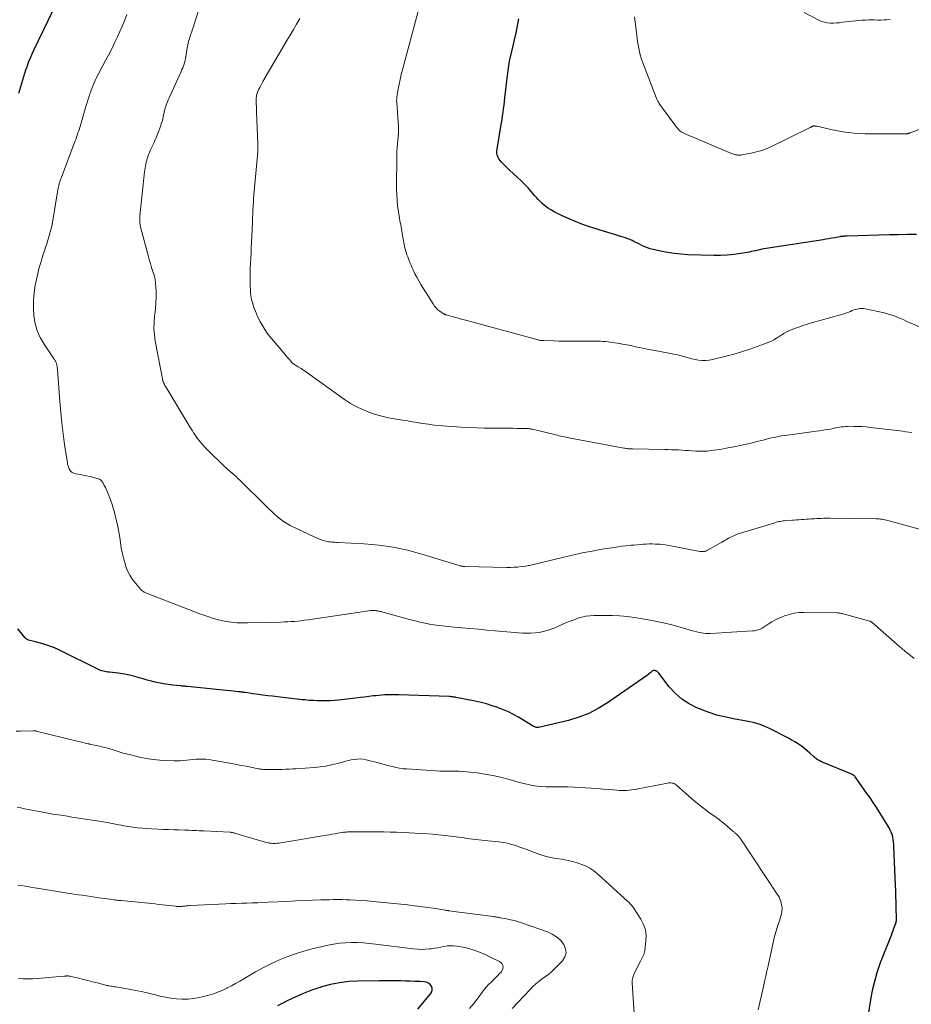
# Model space of a CAD drawing. Units: feet. Extents: x 1934999 to 1940007, y 530000 to 535002.
# Drawn here: x 1935352 to 1935551, y 531243 to 531462 of the extents above; entities that cross this region are included whole.
import ezdxf

# ---------------------------------------------------------------- set-up
doc = ezdxf.new("R2010")
doc.units = ezdxf.units.FT
doc.header["$LTSCALE"] = 100
doc.header["$MEASUREMENT"] = 0
doc.layers.add('CONTOUR INDEX', color=32, linetype='Continuous', lineweight=25)
doc.layers.add('CONTOUR INTERMEDIATE', color=40, linetype='Continuous', lineweight=15)

msp = doc.modelspace()

# ---------------------------------------------------------------- linework, layer by layer
at = {"layer": 'CONTOUR INDEX', "flags": 128}
for points, elevation in [([(1935352, 531445.82), (1935352.23, 531446.56), (1935352.45, 531447.3), (1935352.67, 531448.03), (1935352.89, 531448.77), (1935353.11, 531449.51), (1935353.33, 531450.25), (1935353.57, 531450.98), (1935353.81, 531451.72), (1935353.91, 531452), (1935354.22, 531452.86), (1935354.55, 531453.72), (1935354.92, 531454.57), (1935355.3, 531455.4), (1935359.55, 531464.16)], 1040), ([(1935551.82, 531414.39), (1935549.81, 531414.36), (1935547.79, 531414.32), (1935545.78, 531414.27), (1935536.36, 531414), (1935536.15, 531413.99), (1935535.94, 531413.98), (1935535.73, 531413.97), (1935535.51, 531413.95), (1935535.2, 531413.92), (1935535.15, 531413.92), (1935535.09, 531413.91), (1935535.04, 531413.91), (1935534.98, 531413.9), (1935534.93, 531413.89), (1935534.87, 531413.88), (1935534.82, 531413.87), (1935534.76, 531413.86), (1935533.58, 531413.64), (1935532.93, 531413.52), (1935532.29, 531413.4), (1935531.64, 531413.29), (1935530.99, 531413.19), (1935518.31, 531411.22), (1935517.84, 531411.14), (1935517.38, 531411.06), (1935516.91, 531410.96), (1935516.45, 531410.85), (1935515.99, 531410.74), (1935515.53, 531410.63), (1935515.06, 531410.54), (1935514.59, 531410.45), (1935512.61, 531410.1), (1935511.14, 531409.89), (1935509.67, 531409.74), (1935508.2, 531409.68), (1935506.72, 531409.68), (1935500.87, 531409.87), (1935499.35, 531409.96), (1935497.84, 531410.11), (1935496.34, 531410.34), (1935494.85, 531410.63), (1935493.17, 531411.01), (1935492.53, 531411.18), (1935491.9, 531411.38), (1935491.29, 531411.63), (1935490.69, 531411.9), (1935490.14, 531412.19), (1935489.83, 531412.35), (1935489.51, 531412.51), (1935489.19, 531412.66), (1935488.87, 531412.82), (1935488.52, 531412.99), (1935488.02, 531413.22), (1935487.52, 531413.43), (1935487, 531413.62), (1935486.48, 531413.79), (1935480.2, 531415.7), (1935478.75, 531416.17), (1935477.32, 531416.68), (1935475.9, 531417.24), (1935474.5, 531417.83), (1935472.96, 531418.51), (1935472.34, 531418.8), (1935471.73, 531419.1), (1935471.12, 531419.42), (1935470.52, 531419.75), (1935470.39, 531419.83), (1935469.88, 531420.15), (1935469.38, 531420.49), (1935468.91, 531420.87), (1935468.46, 531421.27), (1935468.02, 531421.7), (1935467.6, 531422.13), (1935467.19, 531422.58), (1935466.8, 531423.04), (1935466.1, 531423.87), (1935465.35, 531424.74), (1935464.57, 531425.57), (1935463.75, 531426.38), (1935462.91, 531427.16), (1935461.19, 531428.67), (1935460.73, 531429.1), (1935460.28, 531429.54), (1935459.85, 531430), (1935459.44, 531430.47), (1935459.04, 531430.94), (1935458.85, 531431.2), (1935458.69, 531431.47), (1935458.57, 531431.76), (1935458.47, 531432.06), (1935458.41, 531432.38), (1935458.38, 531432.69), (1935458.39, 531433.01), (1935458.43, 531433.33), (1935459.31, 531438.41), (1935459.45, 531439.2), (1935459.57, 531439.99), (1935459.68, 531440.78), (1935459.79, 531441.58), (1935459.89, 531442.37), (1935459.99, 531443.17), (1935460.08, 531443.96), (1935460.18, 531444.76), (1935460.75, 531449.77), (1935460.97, 531451.37), (1935461.23, 531452.95), (1935461.55, 531454.53), (1935461.91, 531456.09), (1935462.29, 531457.66), (1935462.65, 531459.23), (1935462.98, 531460.81), (1935463.28, 531462.39)], 1060), ([(1935540.35, 531236.13), (1935541.74, 531244.45), (1935541.94, 531245.59), (1935542.17, 531246.73), (1935542.44, 531247.86), (1935542.72, 531248.99), (1935543.04, 531250.11), (1935543.39, 531251.21), (1935543.78, 531252.31), (1935544.19, 531253.39), (1935546.21, 531258.4), (1935546.41, 531258.91), (1935546.6, 531259.42), (1935546.78, 531259.94), (1935546.96, 531260.46), (1935547.24, 531261.31), (1935547.27, 531261.41), (1935547.29, 531261.51), (1935547.31, 531261.61), (1935547.32, 531261.71), (1935547.33, 531261.81), (1935547.34, 531261.91), (1935547.34, 531262.02), (1935547.34, 531262.12), (1935547.28, 531264.45), (1935547.24, 531265.71), (1935547.2, 531266.98), (1935547.16, 531268.24), (1935547.11, 531269.51), (1935546.77, 531278.06), (1935546.74, 531278.61), (1935546.68, 531279.16), (1935546.6, 531279.7), (1935546.5, 531280.25), (1935546.37, 531280.77), (1935546.19, 531281.29), (1935545.96, 531281.78), (1935545.7, 531282.26), (1935543.38, 531286.02), (1935542.93, 531286.74), (1935542.47, 531287.45), (1935542, 531288.15), (1935541.52, 531288.85), (1935541.04, 531289.54), (1935540.55, 531290.23), (1935540.07, 531290.92), (1935539.58, 531291.62), (1935538.13, 531293.67), (1935538.07, 531293.75), (1935538.01, 531293.82), (1935537.94, 531293.89), (1935537.87, 531293.95), (1935537.79, 531294), (1935537.71, 531294.05), (1935537.62, 531294.1), (1935537.53, 531294.14), (1935530.66, 531296.99), (1935530.42, 531297.1), (1935530.18, 531297.22), (1935529.95, 531297.35), (1935529.72, 531297.5), (1935529.5, 531297.65), (1935529.29, 531297.81), (1935529.09, 531297.99), (1935528.88, 531298.16), (1935528.08, 531298.91), (1935527.47, 531299.45), (1935526.85, 531299.97), (1935526.19, 531300.45), (1935525.52, 531300.91), (1935525.42, 531300.98), (1935524.68, 531301.44), (1935523.93, 531301.89), (1935523.17, 531302.31), (1935522.4, 531302.72), (1935519.81, 531304.03), (1935519.11, 531304.37), (1935518.41, 531304.69), (1935517.69, 531304.99), (1935516.96, 531305.27), (1935516.23, 531305.51), (1935515.49, 531305.73), (1935514.73, 531305.91), (1935513.97, 531306.06), (1935511.41, 531306.48), (1935509.38, 531306.89), (1935507.38, 531307.39), (1935505.41, 531308.03), (1935503.48, 531308.76), (1935502.91, 531309), (1935501.16, 531309.9), (1935499.53, 531310.96), (1935498.09, 531312.25), (1935496.77, 531313.7), (1935494.45, 531316.69), (1935494.38, 531316.77), (1935494.31, 531316.85), (1935494.23, 531316.93), (1935494.15, 531317.01), (1935494.07, 531317.08), (1935493.98, 531317.14), (1935493.89, 531317.19), (1935493.79, 531317.23), (1935493.72, 531317.25), (1935493.62, 531317.28), (1935493.53, 531317.29), (1935493.42, 531317.3), (1935493.32, 531317.29), (1935493.22, 531317.27), (1935493.13, 531317.24), (1935493.04, 531317.2), (1935492.96, 531317.14), (1935492.65, 531316.87), (1935492.41, 531316.68), (1935492.17, 531316.48), (1935491.93, 531316.3), (1935491.68, 531316.12), (1935483, 531310.09), (1935480.96, 531308.83), (1935478.84, 531307.74), (1935476.61, 531306.89), (1935474.31, 531306.21), (1935467.67, 531304.63), (1935467.49, 531304.61), (1935467.32, 531304.6), (1935467.15, 531304.63), (1935466.98, 531304.67), (1935466.81, 531304.74), (1935466.65, 531304.81), (1935466.49, 531304.9), (1935466.33, 531304.99), (1935463.18, 531306.89), (1935462.09, 531307.5), (1935460.98, 531308.07), (1935459.84, 531308.57), (1935458.67, 531309.03), (1935458.59, 531309.06), (1935457.35, 531309.47), (1935456.11, 531309.85), (1935454.86, 531310.16), (1935453.59, 531310.45), (1935449.35, 531311.3), (1935449.16, 531311.34), (1935448.96, 531311.37), (1935448.77, 531311.4), (1935448.58, 531311.43), (1935448.39, 531311.45), (1935448.19, 531311.47), (1935448, 531311.48), (1935447.81, 531311.49), (1935436.54, 531311.89), (1935436.35, 531311.9), (1935436.17, 531311.91), (1935435.98, 531311.91), (1935435.8, 531311.92), (1935435.61, 531311.92), (1935435.43, 531311.93), (1935435.24, 531311.92), (1935435.05, 531311.92), (1935434.1, 531311.9), (1935433.44, 531311.87), (1935432.78, 531311.83), (1935432.13, 531311.77), (1935431.47, 531311.7), (1935430.85, 531311.63), (1935429.88, 531311.51), (1935428.91, 531311.39), (1935427.95, 531311.28), (1935426.98, 531311.17), (1935423.15, 531310.72), (1935422.22, 531310.63), (1935421.29, 531310.56), (1935420.36, 531310.53), (1935419.42, 531310.52), (1935418.49, 531310.55), (1935417.55, 531310.59), (1935416.62, 531310.66), (1935415.69, 531310.74), (1935415.09, 531310.81), (1935413.86, 531310.94), (1935412.62, 531311.08), (1935411.39, 531311.22), (1935410.17, 531311.36), (1935408.48, 531311.57), (1935407.4, 531311.7), (1935406.33, 531311.84), (1935405.25, 531311.99), (1935404.17, 531312.13), (1935402.41, 531312.38), (1935402.22, 531312.41), (1935402.03, 531312.44), (1935401.84, 531312.46), (1935401.64, 531312.49), (1935401.45, 531312.51), (1935401.26, 531312.54), (1935401.07, 531312.56), (1935400.88, 531312.58), (1935399.76, 531312.7), (1935399.01, 531312.79), (1935398.25, 531312.87), (1935397.5, 531312.95), (1935396.75, 531313.02), (1935389.5, 531313.75), (1935389.33, 531313.77), (1935389.15, 531313.78), (1935388.97, 531313.79), (1935388.79, 531313.81), (1935388.62, 531313.82), (1935388.44, 531313.83), (1935388.26, 531313.85), (1935388.08, 531313.86), (1935386.29, 531314.03), (1935385.22, 531314.16), (1935384.16, 531314.32), (1935383.1, 531314.54), (1935382.05, 531314.79), (1935381.51, 531314.93), (1935380.59, 531315.18), (1935379.67, 531315.43), (1935378.75, 531315.68), (1935377.83, 531315.94), (1935376.91, 531316.18), (1935375.98, 531316.38), (1935375.04, 531316.55), (1935374.1, 531316.68), (1935372.14, 531316.9), (1935371.81, 531316.95), (1935371.47, 531317), (1935371.14, 531317.06), (1935370.81, 531317.13), (1935370.49, 531317.22), (1935370.17, 531317.32), (1935369.86, 531317.45), (1935369.55, 531317.59), (1935361.65, 531321.56), (1935360.6, 531322.05), (1935359.52, 531322.5), (1935358.43, 531322.88), (1935357.31, 531323.22), (1935355.69, 531323.66), (1935355.37, 531323.74), (1935355.06, 531323.82), (1935354.74, 531323.89), (1935354.43, 531323.96), (1935354.13, 531324.06), (1935353.85, 531324.19), (1935353.61, 531324.37), (1935353.39, 531324.6), (1935351.77, 531326.55)], 1040), ([(1935440.77, 531241.92), (1935443.65, 531245.33), (1935443.88, 531245.74), (1935444, 531246.16), (1935443.97, 531246.6), (1935443.83, 531247.05), (1935443.53, 531247.43), (1935443.18, 531247.73), (1935442.76, 531247.91), (1935442.29, 531248.01), (1935441.22, 531248.05), (1935440.16, 531248.1), (1935439.1, 531248.14), (1935438.05, 531248.17), (1935436.99, 531248.2), (1935436.82, 531248.2), (1935435.67, 531248.23), (1935434.53, 531248.24), (1935433.39, 531248.24), (1935432.24, 531248.23), (1935427.47, 531248.17), (1935425.41, 531248.05), (1935423.38, 531247.81), (1935421.37, 531247.4), (1935419.38, 531246.87), (1935419.25, 531246.83), (1935417.36, 531246.19), (1935415.5, 531245.48), (1935413.67, 531244.68), (1935411.87, 531243.81), (1935410.89, 531243.3), (1935409.59, 531242.69)], 1020)]:
    msp.add_lwpolyline(points, dxfattribs=dict(at, elevation=elevation))
at = {"layer": 'CONTOUR INTERMEDIATE', "flags": 128}
for points, elevation in [([(1935553.01, 531348.59), (1935545.42, 531350.69), (1935545.1, 531350.77), (1935544.77, 531350.85), (1935544.45, 531350.92), (1935544.12, 531350.98), (1935543.78, 531351.02), (1935543.45, 531351.06), (1935543.12, 531351.08), (1935542.78, 531351.09), (1935532.57, 531351.19), (1935532.08, 531351.19), (1935531.58, 531351.19), (1935531.09, 531351.18), (1935530.6, 531351.16), (1935530.11, 531351.15), (1935529.61, 531351.12), (1935529.12, 531351.1), (1935528.63, 531351.07), (1935528.3, 531351.05), (1935527.77, 531351.01), (1935527.24, 531350.98), (1935526.71, 531350.94), (1935526.18, 531350.91), (1935525.64, 531350.87), (1935525.11, 531350.83), (1935524.58, 531350.79), (1935524.05, 531350.76), (1935522.73, 531350.66), (1935522.42, 531350.63), (1935522.1, 531350.6), (1935521.78, 531350.55), (1935521.47, 531350.5), (1935521.15, 531350.44), (1935520.84, 531350.37), (1935520.53, 531350.29), (1935520.23, 531350.21), (1935512.59, 531347.88), (1935512.25, 531347.77), (1935511.91, 531347.65), (1935511.58, 531347.53), (1935511.25, 531347.39), (1935510.92, 531347.24), (1935510.59, 531347.09), (1935510.27, 531346.92), (1935509.96, 531346.75), (1935509.88, 531346.7), (1935509.53, 531346.5), (1935509.18, 531346.3), (1935508.83, 531346.1), (1935508.48, 531345.9), (1935505.27, 531344.07), (1935505.08, 531343.97), (1935504.88, 531343.89), (1935504.67, 531343.83), (1935504.46, 531343.79), (1935504.24, 531343.77), (1935504.03, 531343.76), (1935503.81, 531343.78), (1935503.6, 531343.81), (1935497.08, 531345.09), (1935496.29, 531345.23), (1935495.5, 531345.34), (1935494.71, 531345.41), (1935493.91, 531345.45), (1935493.64, 531345.46), (1935492.97, 531345.47), (1935492.31, 531345.47), (1935491.64, 531345.44), (1935490.97, 531345.4), (1935490.31, 531345.35), (1935489.64, 531345.3), (1935488.97, 531345.24), (1935488.31, 531345.19), (1935487.92, 531345.15), (1935487.07, 531345.07), (1935486.21, 531344.97), (1935485.36, 531344.85), (1935484.5, 531344.72), (1935481.78, 531344.28), (1935479.58, 531343.89), (1935477.38, 531343.47), (1935475.19, 531343), (1935473.01, 531342.49), (1935465.95, 531340.78), (1935465.66, 531340.71), (1935465.36, 531340.65), (1935465.06, 531340.6), (1935464.76, 531340.55), (1935463.79, 531340.43), (1935463.01, 531340.34), (1935462.22, 531340.28), (1935461.43, 531340.26), (1935460.64, 531340.26), (1935451.28, 531340.45), (1935451.14, 531340.46), (1935451.01, 531340.47), (1935450.88, 531340.48), (1935450.74, 531340.5), (1935450.61, 531340.53), (1935450.48, 531340.56), (1935450.35, 531340.59), (1935450.22, 531340.63), (1935441.66, 531343.23), (1935438.51, 531344.06), (1935435.34, 531344.74), (1935432.12, 531345.19), (1935428.87, 531345.48), (1935423.04, 531345.8), (1935422.69, 531345.82), (1935422.34, 531345.84), (1935421.99, 531345.86), (1935421.64, 531345.88), (1935421.29, 531345.91), (1935420.95, 531345.96), (1935420.61, 531346.03), (1935420.27, 531346.11), (1935419.84, 531346.23), (1935419.29, 531346.4), (1935418.76, 531346.58), (1935418.23, 531346.8), (1935417.71, 531347.03), (1935412.37, 531349.61), (1935411.62, 531350.02), (1935410.89, 531350.46), (1935410.2, 531350.97), (1935409.54, 531351.51), (1935408.9, 531352.09), (1935408.27, 531352.67), (1935407.64, 531353.27), (1935407.03, 531353.87), (1935401.17, 531359.67), (1935400.75, 531360.08), (1935400.33, 531360.48), (1935399.89, 531360.86), (1935399.45, 531361.24), (1935399, 531361.62), (1935398.56, 531362), (1935398.14, 531362.39), (1935397.71, 531362.79), (1935394.06, 531366.33), (1935393.65, 531366.74), (1935393.25, 531367.17), (1935392.87, 531367.6), (1935392.49, 531368.05), (1935392.4, 531368.15), (1935392.09, 531368.56), (1935391.78, 531368.97), (1935391.48, 531369.38), (1935391.19, 531369.81), (1935390.9, 531370.23), (1935390.62, 531370.66), (1935390.35, 531371.1), (1935390.08, 531371.54), (1935384.7, 531380.44), (1935384.64, 531380.54), (1935384.58, 531380.64), (1935384.52, 531380.75), (1935384.47, 531380.85), (1935384.41, 531380.95), (1935384.36, 531381.06), (1935384.31, 531381.16), (1935384.26, 531381.27), (1935384.18, 531381.45), (1935384.16, 531381.5), (1935384.14, 531381.55), (1935384.12, 531381.59), (1935384.1, 531381.64), (1935384.08, 531381.69), (1935384.07, 531381.74), (1935384.06, 531381.79), (1935384.04, 531381.84), (1935382.37, 531390.61), (1935382.17, 531392.03), (1935382.06, 531393.45), (1935382.1, 531394.87), (1935382.22, 531396.29), (1935382.25, 531396.52), (1935382.39, 531397.84), (1935382.49, 531399.15), (1935382.53, 531400.47), (1935382.52, 531401.8), (1935382.49, 531402.62), (1935382.42, 531403.53), (1935382.3, 531404.42), (1935382.09, 531405.3), (1935381.84, 531406.16), (1935381.55, 531407.03), (1935381.27, 531407.9), (1935381.01, 531408.77), (1935380.77, 531409.65), (1935379.09, 531416.06), (1935379.02, 531416.37), (1935378.96, 531416.67), (1935378.93, 531416.98), (1935378.9, 531417.29), (1935378.9, 531417.61), (1935378.9, 531417.92), (1935378.92, 531418.23), (1935378.94, 531418.55), (1935379.99, 531428.29), (1935380.04, 531428.72), (1935380.1, 531429.15), (1935380.18, 531429.58), (1935380.26, 531430), (1935380.35, 531430.43), (1935380.46, 531430.85), (1935380.58, 531431.27), (1935380.71, 531431.68), (1935380.88, 531432.16), (1935381.05, 531432.62), (1935381.23, 531433.07), (1935381.43, 531433.51), (1935381.65, 531433.95), (1935381.87, 531434.39), (1935382.08, 531434.83), (1935382.27, 531435.27), (1935382.45, 531435.72), (1935383.5, 531438.42), (1935383.69, 531438.96), (1935383.86, 531439.51), (1935384.01, 531440.06), (1935384.14, 531440.62), (1935384.27, 531441.26), (1935384.32, 531441.5), (1935384.37, 531441.74), (1935384.43, 531441.98), (1935384.49, 531442.22), (1935384.55, 531442.46), (1935384.62, 531442.7), (1935384.7, 531442.93), (1935384.78, 531443.17), (1935384.87, 531443.41), (1935385.01, 531443.76), (1935385.15, 531444.11), (1935385.3, 531444.46), (1935385.45, 531444.81), (1935388.12, 531450.68), (1935388.3, 531451.07), (1935388.46, 531451.47), (1935388.62, 531451.87), (1935388.77, 531452.27), (1935388.9, 531452.68), (1935389.01, 531453.09), (1935389.1, 531453.51), (1935389.17, 531453.93), (1935389.3, 531454.95), (1935389.38, 531455.48), (1935389.48, 531456.01), (1935389.58, 531456.53), (1935389.71, 531457.06), (1935389.79, 531457.38), (1935389.88, 531457.74), (1935389.99, 531458.09), (1935390.11, 531458.44), (1935390.23, 531458.79), (1935390.36, 531459.13), (1935390.49, 531459.48), (1935390.6, 531459.83), (1935390.72, 531460.18), (1935393.05, 531467.58)], 1048), ([(1935553.68, 531393.27), (1935550.35, 531394.72), (1935549.65, 531395.03), (1935548.94, 531395.33), (1935548.23, 531395.64), (1935547.52, 531395.95), (1935546.81, 531396.23), (1935546.08, 531396.49), (1935545.35, 531396.7), (1935544.6, 531396.89), (1935540.38, 531397.82), (1935540.02, 531397.88), (1935539.65, 531397.91), (1935539.29, 531397.89), (1935538.92, 531397.85), (1935538.56, 531397.77), (1935538.2, 531397.68), (1935537.84, 531397.56), (1935537.5, 531397.43), (1935537.09, 531397.25), (1935536.54, 531397.03), (1935535.99, 531396.83), (1935535.42, 531396.64), (1935534.86, 531396.47), (1935528.45, 531394.68), (1935527.48, 531394.4), (1935526.52, 531394.1), (1935525.58, 531393.76), (1935524.63, 531393.41), (1935523.38, 531392.92), (1935523.08, 531392.79), (1935522.78, 531392.64), (1935522.49, 531392.47), (1935522.21, 531392.29), (1935521.94, 531392.1), (1935521.66, 531391.92), (1935521.38, 531391.74), (1935521.1, 531391.56), (1935520.6, 531391.25), (1935520.05, 531390.94), (1935519.5, 531390.65), (1935518.93, 531390.39), (1935518.35, 531390.16), (1935516.3, 531389.4), (1935514.68, 531388.82), (1935513.05, 531388.29), (1935511.4, 531387.81), (1935509.74, 531387.36), (1935506.37, 531386.52), (1935505.61, 531386.37), (1935504.84, 531386.3), (1935504.07, 531386.31), (1935503.3, 531386.39), (1935502.53, 531386.54), (1935501.77, 531386.7), (1935501.01, 531386.89), (1935500.25, 531387.1), (1935500.19, 531387.12), (1935499.4, 531387.34), (1935498.61, 531387.55), (1935497.81, 531387.73), (1935497.01, 531387.89), (1935494.34, 531388.38), (1935493.08, 531388.62), (1935491.81, 531388.87), (1935490.54, 531389.12), (1935489.28, 531389.38), (1935488.82, 531389.48), (1935487.79, 531389.69), (1935486.75, 531389.88), (1935485.71, 531390.06), (1935484.67, 531390.23), (1935483.71, 531390.37), (1935483.14, 531390.45), (1935482.58, 531390.51), (1935482.01, 531390.55), (1935481.44, 531390.58), (1935480.87, 531390.59), (1935480.3, 531390.6), (1935479.73, 531390.61), (1935479.15, 531390.61), (1935476, 531390.6), (1935474.74, 531390.61), (1935473.48, 531390.62), (1935472.23, 531390.64), (1935470.97, 531390.67), (1935468.85, 531390.73), (1935468.65, 531390.74), (1935468.46, 531390.75), (1935468.27, 531390.77), (1935468.07, 531390.79), (1935467.88, 531390.82), (1935467.69, 531390.86), (1935467.5, 531390.9), (1935467.32, 531390.95), (1935451.52, 531395.27), (1935450.76, 531395.47), (1935449.99, 531395.68), (1935449.23, 531395.89), (1935448.47, 531396.1), (1935447.09, 531396.47), (1935447.02, 531396.49), (1935446.94, 531396.52), (1935446.86, 531396.54), (1935446.79, 531396.57), (1935446.72, 531396.6), (1935446.65, 531396.63), (1935446.58, 531396.67), (1935446.51, 531396.71), (1935445.71, 531397.27), (1935445.27, 531397.62), (1935444.87, 531398), (1935444.51, 531398.43), (1935444.19, 531398.89), (1935441.49, 531403.25), (1935441.02, 531404.04), (1935440.58, 531404.83), (1935440.16, 531405.64), (1935439.77, 531406.46), (1935439.56, 531406.92), (1935439.29, 531407.52), (1935439.04, 531408.13), (1935438.79, 531408.74), (1935438.56, 531409.36), (1935438.38, 531409.86), (1935438.25, 531410.23), (1935438.13, 531410.6), (1935438.02, 531410.98), (1935437.91, 531411.37), (1935437.82, 531411.75), (1935437.74, 531412.14), (1935437.67, 531412.53), (1935437.6, 531412.92), (1935437.42, 531414.15), (1935437.34, 531414.63), (1935437.26, 531415.1), (1935437.18, 531415.58), (1935437.08, 531416.05), (1935436.99, 531416.53), (1935436.9, 531417), (1935436.81, 531417.48), (1935436.73, 531417.95), (1935436.48, 531419.49), (1935436.31, 531420.74), (1935436.18, 531421.99), (1935436.11, 531423.24), (1935436.08, 531424.5), (1935436.12, 531431.95), (1935436.14, 531432.83), (1935436.18, 531433.7), (1935436.24, 531434.58), (1935436.32, 531435.45), (1935436.47, 531436.82), (1935436.49, 531437.01), (1935436.5, 531437.19), (1935436.5, 531437.38), (1935436.5, 531437.57), (1935436.5, 531437.75), (1935436.49, 531437.94), (1935436.48, 531438.12), (1935436.47, 531438.31), (1935436.09, 531443.73), (1935436.08, 531444.15), (1935436.09, 531444.56), (1935436.13, 531444.97), (1935436.19, 531445.38), (1935436.43, 531446.73), (1935436.64, 531447.8), (1935436.86, 531448.88), (1935437.11, 531449.95), (1935437.38, 531451.01), (1935440.86, 531464.11)], 1056), ([(1935545.9, 531462.19), (1935545.21, 531462.14), (1935544.53, 531462.11), (1935543.85, 531462.09), (1935543.17, 531462.1), (1935542.48, 531462.11), (1935541.8, 531462.12), (1935541.12, 531462.11), (1935540.43, 531462.1), (1935540.35, 531462.1), (1935539.62, 531462.08), (1935538.9, 531462.03), (1935538.18, 531461.96), (1935537.46, 531461.88), (1935535.32, 531461.59), (1935534.65, 531461.51), (1935533.97, 531461.46), (1935533.3, 531461.43), (1935532.62, 531461.42), (1935531.95, 531461.48), (1935531.3, 531461.59), (1935530.67, 531461.8), (1935530.06, 531462.07), (1935526.78, 531463.79)], 1068), ([(1935551.28, 531319.94), (1935549.72, 531321.21), (1935549.51, 531321.38), (1935549.3, 531321.56), (1935549.09, 531321.73), (1935548.88, 531321.9), (1935548.67, 531322.07), (1935548.46, 531322.25), (1935548.25, 531322.43), (1935548.05, 531322.61), (1935541.93, 531327.99), (1935541.87, 531328.04), (1935541.81, 531328.09), (1935541.74, 531328.13), (1935541.67, 531328.17), (1935541.6, 531328.21), (1935541.53, 531328.24), (1935541.46, 531328.27), (1935541.38, 531328.29), (1935535.46, 531329.91), (1935535.31, 531329.95), (1935535.15, 531329.99), (1935535, 531330.02), (1935534.84, 531330.06), (1935534.69, 531330.08), (1935534.53, 531330.1), (1935534.37, 531330.12), (1935534.22, 531330.12), (1935526.8, 531330.22), (1935525.69, 531330.18), (1935524.59, 531330.05), (1935523.51, 531329.8), (1935522.45, 531329.47), (1935522.13, 531329.35), (1935521.25, 531328.98), (1935520.39, 531328.58), (1935519.56, 531328.11), (1935518.76, 531327.61), (1935517.7, 531326.89), (1935517.43, 531326.73), (1935517.15, 531326.58), (1935516.86, 531326.45), (1935516.57, 531326.34), (1935516.26, 531326.26), (1935515.95, 531326.19), (1935515.64, 531326.14), (1935515.32, 531326.11), (1935505.97, 531325.54), (1935505.45, 531325.53), (1935504.94, 531325.54), (1935504.42, 531325.6), (1935503.91, 531325.68), (1935503.4, 531325.79), (1935502.9, 531325.9), (1935502.4, 531326.03), (1935501.9, 531326.17), (1935499.2, 531326.96), (1935497.34, 531327.46), (1935495.47, 531327.92), (1935493.59, 531328.31), (1935491.7, 531328.65), (1935489.02, 531329.08), (1935487.39, 531329.3), (1935485.75, 531329.46), (1935484.11, 531329.54), (1935482.46, 531329.56), (1935479.96, 531329.54), (1935479.06, 531329.49), (1935478.17, 531329.38), (1935477.29, 531329.18), (1935476.43, 531328.93), (1935475.58, 531328.62), (1935474.73, 531328.3), (1935473.89, 531327.96), (1935473.06, 531327.6), (1935471.29, 531326.81), (1935469.55, 531326.19), (1935467.78, 531325.75), (1935465.97, 531325.59), (1935464.12, 531325.61), (1935457.99, 531326.14), (1935456.14, 531326.31), (1935454.28, 531326.48), (1935452.43, 531326.65), (1935450.58, 531326.83), (1935448.14, 531327.06), (1935447.5, 531327.12), (1935446.87, 531327.18), (1935446.24, 531327.24), (1935445.6, 531327.3), (1935444.97, 531327.36), (1935444.34, 531327.44), (1935443.71, 531327.55), (1935443.09, 531327.67), (1935442.8, 531327.73), (1935442.04, 531327.89), (1935441.27, 531328.07), (1935440.52, 531328.26), (1935439.76, 531328.45), (1935432.47, 531330.41), (1935432.28, 531330.46), (1935432.1, 531330.51), (1935431.91, 531330.55), (1935431.72, 531330.59), (1935431.54, 531330.62), (1935431.35, 531330.64), (1935431.16, 531330.66), (1935430.97, 531330.67), (1935430.86, 531330.67), (1935430.61, 531330.66), (1935430.36, 531330.65), (1935430.12, 531330.63), (1935429.87, 531330.6), (1935416.36, 531328.59), (1935415.61, 531328.49), (1935414.86, 531328.39), (1935414.1, 531328.31), (1935413.35, 531328.24), (1935412.59, 531328.19), (1935411.83, 531328.14), (1935411.07, 531328.11), (1935410.31, 531328.08), (1935402.88, 531327.9), (1935402.28, 531327.89), (1935401.68, 531327.9), (1935401.08, 531327.91), (1935400.48, 531327.94), (1935399.89, 531327.99), (1935399.29, 531328.05), (1935398.7, 531328.13), (1935398.11, 531328.23), (1935397.8, 531328.29), (1935397.06, 531328.45), (1935396.33, 531328.62), (1935395.6, 531328.82), (1935394.88, 531329.03), (1935394.51, 531329.15), (1935393.6, 531329.44), (1935392.7, 531329.75), (1935391.81, 531330.08), (1935390.92, 531330.41), (1935380.4, 531334.54), (1935380.23, 531334.61), (1935380.05, 531334.69), (1935379.89, 531334.77), (1935379.72, 531334.86), (1935379.56, 531334.96), (1935379.41, 531335.07), (1935379.27, 531335.19), (1935379.14, 531335.33), (1935377.93, 531336.71), (1935377.26, 531337.58), (1935376.68, 531338.49), (1935376.2, 531339.47), (1935375.81, 531340.49), (1935375.71, 531340.82), (1935375.35, 531342.06), (1935375.04, 531343.3), (1935374.8, 531344.55), (1935374.59, 531345.81), (1935374.44, 531346.9), (1935374.25, 531348.15), (1935374.03, 531349.38), (1935373.76, 531350.61), (1935373.45, 531351.83), (1935373.25, 531352.58), (1935373.01, 531353.42), (1935372.75, 531354.25), (1935372.47, 531355.08), (1935372.16, 531355.9), (1935371.92, 531356.5), (1935371.71, 531357.01), (1935371.49, 531357.51), (1935371.26, 531358.01), (1935371.01, 531358.5), (1935370.67, 531359.16), (1935370.57, 531359.31), (1935370.47, 531359.45), (1935370.35, 531359.58), (1935370.21, 531359.69), (1935370.07, 531359.79), (1935369.91, 531359.88), (1935369.75, 531359.95), (1935369.58, 531360), (1935368.43, 531360.31), (1935367.73, 531360.48), (1935367.03, 531360.65), (1935366.33, 531360.8), (1935365.62, 531360.94), (1935364.61, 531361.12), (1935364.41, 531361.17), (1935364.22, 531361.23), (1935364.03, 531361.3), (1935363.85, 531361.39), (1935363.68, 531361.5), (1935363.53, 531361.63), (1935363.41, 531361.79), (1935363.31, 531361.96), (1935363.19, 531362.22), (1935363.05, 531362.55), (1935362.94, 531362.88), (1935362.85, 531363.21), (1935362.79, 531363.56), (1935362.17, 531367.61), (1935361.84, 531369.99), (1935361.55, 531372.38), (1935361.31, 531374.77), (1935361.11, 531377.16), (1935360.58, 531384.34), (1935360.55, 531384.65), (1935360.5, 531384.95), (1935360.44, 531385.25), (1935360.37, 531385.55), (1935360.28, 531385.86), (1935360.23, 531385.99), (1935360.18, 531386.13), (1935360.11, 531386.26), (1935360.03, 531386.38), (1935359.95, 531386.5), (1935359.87, 531386.62), (1935359.79, 531386.74), (1935359.7, 531386.86), (1935357.6, 531389.94), (1935356.75, 531391.41), (1935356.06, 531392.94), (1935355.61, 531394.56), (1935355.31, 531396.23), (1935355.22, 531397.95), (1935355.23, 531399.66), (1935355.39, 531401.36), (1935355.66, 531403.06), (1935355.92, 531404.37), (1935356.22, 531405.71), (1935356.55, 531407.04), (1935356.93, 531408.36), (1935357.34, 531409.68), (1935357.7, 531410.73), (1935357.96, 531411.51), (1935358.21, 531412.29), (1935358.46, 531413.07), (1935358.7, 531413.86), (1935358.92, 531414.65), (1935359.12, 531415.44), (1935359.3, 531416.24), (1935359.45, 531417.05), (1935360.7, 531424.31), (1935360.76, 531424.64), (1935360.83, 531424.97), (1935360.9, 531425.3), (1935360.98, 531425.63), (1935361.07, 531425.95), (1935361.17, 531426.27), (1935361.27, 531426.59), (1935361.39, 531426.91), (1935364.46, 531435.04), (1935364.64, 531435.52), (1935364.81, 531436), (1935364.98, 531436.48), (1935365.15, 531436.96), (1935365.31, 531437.45), (1935365.47, 531437.93), (1935365.62, 531438.42), (1935365.76, 531438.91), (1935366.91, 531442.84), (1935367.12, 531443.55), (1935367.34, 531444.26), (1935367.57, 531444.96), (1935367.81, 531445.66), (1935367.92, 531445.98), (1935368.11, 531446.51), (1935368.31, 531447.04), (1935368.52, 531447.57), (1935368.74, 531448.09), (1935368.97, 531448.61), (1935369.21, 531449.12), (1935369.46, 531449.63), (1935369.71, 531450.14), (1935370.53, 531451.71), (1935370.8, 531452.23), (1935371.08, 531452.74), (1935371.37, 531453.25), (1935371.67, 531453.76), (1935371.96, 531454.26), (1935372.24, 531454.78), (1935372.5, 531455.3), (1935372.76, 531455.82), (1935373.38, 531457.14), (1935373.93, 531458.33), (1935374.46, 531459.53), (1935374.99, 531460.74), (1935375.49, 531461.95), (1935376.06, 531463.32)], 1044), ([(1935550.74, 531370.27), (1935550.09, 531370.37), (1935549.43, 531370.47), (1935548.77, 531370.57), (1935548.12, 531370.66), (1935547.46, 531370.74), (1935546.8, 531370.82), (1935546.14, 531370.9), (1935541.49, 531371.43), (1935540.57, 531371.52), (1935539.66, 531371.59), (1935538.75, 531371.63), (1935537.83, 531371.65), (1935536.9, 531371.66), (1935536.45, 531371.65), (1935536, 531371.63), (1935535.55, 531371.58), (1935535.11, 531371.52), (1935534.66, 531371.45), (1935534.21, 531371.37), (1935533.77, 531371.29), (1935533.33, 531371.2), (1935532.63, 531371.06), (1935531.83, 531370.92), (1935531.03, 531370.78), (1935530.24, 531370.66), (1935529.44, 531370.55), (1935523.67, 531369.8), (1935523.03, 531369.71), (1935522.39, 531369.62), (1935521.76, 531369.52), (1935521.13, 531369.41), (1935520.5, 531369.28), (1935519.87, 531369.15), (1935519.24, 531369.01), (1935518.62, 531368.85), (1935518.21, 531368.75), (1935517.38, 531368.53), (1935516.55, 531368.32), (1935515.73, 531368.12), (1935514.9, 531367.92), (1935513.87, 531367.67), (1935512.52, 531367.37), (1935511.17, 531367.09), (1935509.81, 531366.84), (1935508.44, 531366.61), (1935506.18, 531366.25), (1935505.75, 531366.19), (1935505.31, 531366.15), (1935504.88, 531366.12), (1935504.44, 531366.1), (1935504, 531366.1), (1935503.56, 531366.1), (1935503.13, 531366.12), (1935502.69, 531366.14), (1935501.81, 531366.2), (1935501.06, 531366.25), (1935500.3, 531366.3), (1935499.54, 531366.35), (1935498.79, 531366.39), (1935498.03, 531366.43), (1935497.27, 531366.46), (1935496.51, 531366.48), (1935495.75, 531366.5), (1935488.59, 531366.62), (1935488.35, 531366.63), (1935488.11, 531366.64), (1935487.87, 531366.66), (1935487.62, 531366.68), (1935487.38, 531366.7), (1935487.15, 531366.73), (1935486.91, 531366.77), (1935486.67, 531366.81), (1935474.44, 531369.12), (1935474.08, 531369.19), (1935473.71, 531369.26), (1935473.35, 531369.33), (1935472.98, 531369.41), (1935472.62, 531369.49), (1935472.25, 531369.57), (1935471.89, 531369.66), (1935471.53, 531369.74), (1935466.32, 531370.99), (1935466.18, 531371.02), (1935466.04, 531371.05), (1935465.9, 531371.07), (1935465.76, 531371.09), (1935465.61, 531371.11), (1935465.47, 531371.13), (1935465.33, 531371.14), (1935465.18, 531371.14), (1935464.1, 531371.18), (1935463.42, 531371.2), (1935462.73, 531371.21), (1935462.05, 531371.22), (1935461.36, 531371.23), (1935457.41, 531371.25), (1935455.67, 531371.28), (1935453.94, 531371.32), (1935452.21, 531371.39), (1935450.47, 531371.49), (1935447.26, 531371.69), (1935446.33, 531371.75), (1935445.41, 531371.84), (1935444.49, 531371.94), (1935443.57, 531372.06), (1935443.2, 531372.11), (1935442.47, 531372.21), (1935441.74, 531372.32), (1935441.01, 531372.44), (1935440.29, 531372.56), (1935439.56, 531372.68), (1935438.83, 531372.8), (1935438.11, 531372.92), (1935437.38, 531373.05), (1935434.28, 531373.58), (1935432.8, 531373.9), (1935431.34, 531374.3), (1935429.91, 531374.81), (1935428.51, 531375.4), (1935427.2, 531376.01), (1935426.49, 531376.37), (1935425.79, 531376.75), (1935425.11, 531377.18), (1935424.45, 531377.63), (1935416.32, 531383.49), (1935415.79, 531383.87), (1935415.25, 531384.23), (1935414.71, 531384.58), (1935414.17, 531384.92), (1935413.17, 531385.53), (1935413.12, 531385.56), (1935413.06, 531385.6), (1935413.01, 531385.64), (1935412.96, 531385.67), (1935412.9, 531385.71), (1935412.85, 531385.76), (1935412.81, 531385.8), (1935412.76, 531385.85), (1935412.42, 531386.25), (1935412.21, 531386.5), (1935412, 531386.75), (1935411.79, 531387), (1935411.57, 531387.25), (1935407.88, 531391.66), (1935407.28, 531392.43), (1935406.71, 531393.23), (1935406.2, 531394.07), (1935405.73, 531394.93), (1935405.41, 531395.58), (1935405.14, 531396.14), (1935404.89, 531396.7), (1935404.66, 531397.27), (1935404.44, 531397.85), (1935404.32, 531398.18), (1935404.18, 531398.6), (1935404.05, 531399.03), (1935403.92, 531399.46), (1935403.81, 531399.89), (1935403.71, 531400.32), (1935403.63, 531400.76), (1935403.58, 531401.2), (1935403.55, 531401.64), (1935403.5, 531403.24), (1935403.47, 531404.41), (1935403.47, 531405.58), (1935403.5, 531406.74), (1935403.55, 531407.91), (1935403.61, 531409.08), (1935403.67, 531410.25), (1935403.73, 531411.42), (1935403.78, 531412.59), (1935403.97, 531416.98), (1935403.99, 531417.32), (1935404, 531417.66), (1935404.01, 531418.01), (1935404.02, 531418.35), (1935404.04, 531418.69), (1935404.05, 531419.04), (1935404.07, 531419.38), (1935404.08, 531419.72), (1935404.14, 531420.7), (1935404.19, 531421.54), (1935404.25, 531422.37), (1935404.31, 531423.2), (1935404.38, 531424.04), (1935405.12, 531431.91), (1935405.14, 531432.25), (1935405.17, 531432.59), (1935405.19, 531432.93), (1935405.21, 531433.27), (1935405.22, 531433.6), (1935405.22, 531433.94), (1935405.22, 531434.28), (1935405.21, 531434.62), (1935404.9, 531441.65), (1935404.88, 531442.24), (1935404.86, 531442.82), (1935404.85, 531443.41), (1935404.85, 531444), (1935404.85, 531444.84), (1935404.86, 531445.01), (1935404.87, 531445.17), (1935404.9, 531445.33), (1935404.94, 531445.5), (1935404.96, 531445.59), (1935405, 531445.7), (1935405.03, 531445.82), (1935405.08, 531445.92), (1935405.12, 531446.03), (1935405.43, 531446.69), (1935405.64, 531447.12), (1935405.86, 531447.55), (1935406.08, 531447.97), (1935406.32, 531448.39), (1935411.67, 531457.52), (1935412.38, 531458.75), (1935413.1, 531459.98), (1935413.8, 531461.21), (1935414.51, 531462.44)], 1052), ([(1935552.41, 531437.76), (1935550.44, 531436.99), (1935550.34, 531436.96), (1935550.25, 531436.92), (1935550.16, 531436.89), (1935550.07, 531436.86), (1935549.97, 531436.83), (1935549.88, 531436.81), (1935549.78, 531436.8), (1935549.68, 531436.79), (1935541.57, 531436.74), (1935540.34, 531436.76), (1935539.12, 531436.81), (1935537.89, 531436.91), (1935536.67, 531437.04), (1935535.46, 531437.22), (1935534.25, 531437.42), (1935533.04, 531437.66), (1935531.84, 531437.92), (1935529.58, 531438.45), (1935529.47, 531438.48), (1935529.35, 531438.49), (1935529.24, 531438.51), (1935529.13, 531438.52), (1935529.07, 531438.52), (1935528.98, 531438.52), (1935528.9, 531438.52), (1935528.82, 531438.5), (1935528.73, 531438.48), (1935528.65, 531438.45), (1935528.57, 531438.42), (1935528.5, 531438.38), (1935528.42, 531438.34), (1935528.33, 531438.29), (1935528.21, 531438.22), (1935528.09, 531438.15), (1935527.97, 531438.09), (1935527.85, 531438.03), (1935519.65, 531433.99), (1935518.53, 531433.5), (1935517.38, 531433.06), (1935516.2, 531432.73), (1935515, 531432.46), (1935512.87, 531432.07), (1935512.72, 531432.04), (1935512.57, 531432.03), (1935512.41, 531432.02), (1935512.26, 531432.02), (1935512.11, 531432.03), (1935511.95, 531432.05), (1935511.8, 531432.07), (1935511.65, 531432.09), (1935511.49, 531432.12), (1935511.26, 531432.17), (1935511.03, 531432.23), (1935510.81, 531432.3), (1935510.59, 531432.39), (1935500.28, 531436.74), (1935499.98, 531436.89), (1935499.68, 531437.05), (1935499.41, 531437.24), (1935499.14, 531437.45), (1935498.89, 531437.68), (1935498.65, 531437.92), (1935498.43, 531438.18), (1935498.22, 531438.44), (1935495, 531442.79), (1935494.82, 531443.04), (1935494.66, 531443.29), (1935494.5, 531443.54), (1935494.34, 531443.8), (1935494.2, 531444.07), (1935494.07, 531444.33), (1935493.94, 531444.61), (1935493.83, 531444.89), (1935491.01, 531452.21), (1935490.76, 531452.92), (1935490.52, 531453.64), (1935490.32, 531454.37), (1935490.14, 531455.11), (1935489.98, 531455.86), (1935489.84, 531456.6), (1935489.72, 531457.35), (1935489.62, 531458.11), (1935489.02, 531462.78)], 1064), ([(1935516.56, 531241.78), (1935517.73, 531246.94), (1935517.99, 531248.1), (1935518.25, 531249.25), (1935518.51, 531250.4), (1935518.76, 531251.56), (1935520.05, 531257.39), (1935520.13, 531257.77), (1935520.22, 531258.15), (1935520.32, 531258.53), (1935520.42, 531258.91), (1935520.53, 531259.28), (1935520.64, 531259.65), (1935520.76, 531260.02), (1935520.88, 531260.4), (1935521.34, 531261.78), (1935521.45, 531262.14), (1935521.55, 531262.49), (1935521.64, 531262.85), (1935521.72, 531263.22), (1935521.81, 531263.68), (1935521.83, 531263.81), (1935521.85, 531263.95), (1935521.86, 531264.08), (1935521.87, 531264.22), (1935521.88, 531264.35), (1935521.87, 531264.49), (1935521.86, 531264.62), (1935521.84, 531264.76), (1935521.7, 531265.48), (1935521.57, 531265.97), (1935521.41, 531266.44), (1935521.2, 531266.89), (1935520.95, 531267.32), (1935512.69, 531279.79), (1935512.47, 531280.09), (1935512.24, 531280.38), (1935511.98, 531280.64), (1935511.71, 531280.9), (1935511.36, 531281.19), (1935511.25, 531281.28), (1935511.14, 531281.38), (1935511.02, 531281.47), (1935510.91, 531281.56), (1935510.8, 531281.66), (1935510.68, 531281.75), (1935510.57, 531281.85), (1935510.46, 531281.94), (1935509.59, 531282.7), (1935509.05, 531283.17), (1935508.49, 531283.63), (1935507.92, 531284.07), (1935507.34, 531284.5), (1935505.74, 531285.65), (1935504.37, 531286.67), (1935503.03, 531287.71), (1935501.72, 531288.8), (1935500.44, 531289.91), (1935498.29, 531291.84), (1935498.09, 531291.99), (1935497.87, 531292.12), (1935497.64, 531292.2), (1935497.39, 531292.26), (1935497.14, 531292.29), (1935496.88, 531292.29), (1935496.63, 531292.28), (1935496.37, 531292.24), (1935489.49, 531290.91), (1935488.94, 531290.82), (1935488.39, 531290.73), (1935487.84, 531290.67), (1935487.29, 531290.61), (1935486.74, 531290.59), (1935486.19, 531290.58), (1935485.63, 531290.59), (1935485.08, 531290.63), (1935483.49, 531290.78), (1935482.14, 531290.9), (1935480.79, 531291.01), (1935479.44, 531291.11), (1935478.09, 531291.2), (1935477.15, 531291.26), (1935475.68, 531291.33), (1935474.21, 531291.38), (1935472.74, 531291.4), (1935471.26, 531291.4), (1935470.33, 531291.39), (1935469.33, 531291.41), (1935468.33, 531291.47), (1935467.33, 531291.58), (1935466.34, 531291.74), (1935465.35, 531291.94), (1935464.36, 531292.15), (1935463.39, 531292.4), (1935462.42, 531292.66), (1935460.93, 531293.09), (1935459.21, 531293.54), (1935457.48, 531293.93), (1935455.73, 531294.24), (1935453.97, 531294.49), (1935451.69, 531294.77), (1935450.83, 531294.85), (1935449.98, 531294.91), (1935449.12, 531294.93), (1935448.26, 531294.92), (1935447.4, 531294.9), (1935446.54, 531294.9), (1935445.68, 531294.93), (1935444.82, 531294.97), (1935438.3, 531295.38), (1935437.5, 531295.45), (1935436.7, 531295.56), (1935435.92, 531295.72), (1935435.14, 531295.91), (1935434.37, 531296.12), (1935433.59, 531296.32), (1935432.81, 531296.53), (1935432.03, 531296.73), (1935429.29, 531297.43), (1935428.64, 531297.55), (1935427.98, 531297.62), (1935427.32, 531297.6), (1935426.65, 531297.52), (1935425.99, 531297.39), (1935425.33, 531297.25), (1935424.67, 531297.09), (1935424.02, 531296.92), (1935422.83, 531296.58), (1935421.57, 531296.27), (1935420.31, 531296.01), (1935419.03, 531295.83), (1935417.75, 531295.7), (1935413.73, 531295.43), (1935412.95, 531295.38), (1935412.18, 531295.34), (1935411.4, 531295.32), (1935410.62, 531295.3), (1935410.29, 531295.3), (1935409.68, 531295.3), (1935409.07, 531295.29), (1935408.46, 531295.29), (1935407.85, 531295.28), (1935407.09, 531295.28), (1935406.86, 531295.28), (1935406.63, 531295.28), (1935406.41, 531295.3), (1935406.18, 531295.31), (1935405.95, 531295.34), (1935405.72, 531295.37), (1935405.5, 531295.41), (1935405.27, 531295.45), (1935403.62, 531295.78), (1935402.57, 531295.99), (1935401.51, 531296.19), (1935400.46, 531296.39), (1935399.4, 531296.58), (1935395.05, 531297.37), (1935394.34, 531297.48), (1935393.62, 531297.55), (1935392.91, 531297.58), (1935392.19, 531297.58), (1935392.15, 531297.58), (1935391.45, 531297.55), (1935390.75, 531297.5), (1935390.06, 531297.43), (1935389.36, 531297.34), (1935388.67, 531297.26), (1935387.97, 531297.21), (1935387.27, 531297.19), (1935386.58, 531297.19), (1935384.91, 531297.25), (1935383.38, 531297.34), (1935381.86, 531297.5), (1935380.35, 531297.74), (1935378.85, 531298.04), (1935376.62, 531298.57), (1935376.15, 531298.68), (1935375.7, 531298.8), (1935375.24, 531298.93), (1935374.79, 531299.07), (1935374.33, 531299.22), (1935373.88, 531299.36), (1935373.42, 531299.5), (1935372.97, 531299.63), (1935372.23, 531299.85), (1935371.48, 531300.06), (1935370.73, 531300.26), (1935369.97, 531300.44), (1935369.21, 531300.61), (1935367.8, 531300.91), (1935367.75, 531300.92), (1935367.69, 531300.93), (1935367.63, 531300.95), (1935367.58, 531300.96), (1935367.52, 531300.97), (1935367.47, 531300.98), (1935367.41, 531300.99), (1935367.36, 531301.01), (1935365.62, 531301.44), (1935364.69, 531301.67), (1935363.76, 531301.9), (1935362.84, 531302.13), (1935361.91, 531302.35), (1935355.85, 531303.82), (1935355.77, 531303.84), (1935355.7, 531303.85), (1935355.62, 531303.86), (1935355.54, 531303.87), (1935355.46, 531303.87), (1935355.39, 531303.87), (1935355.31, 531303.87), (1935355.23, 531303.87), (1935352.45, 531303.8), (1935351.37, 531303.8)], 1036), ([(1935489.14, 531237.64), (1935488.52, 531247.76), (1935488.52, 531248.05), (1935488.53, 531248.35), (1935488.57, 531248.64), (1935488.63, 531248.93), (1935488.71, 531249.22), (1935488.81, 531249.5), (1935488.92, 531249.77), (1935489.05, 531250.04), (1935490.37, 531252.6), (1935490.52, 531252.9), (1935490.66, 531253.19), (1935490.81, 531253.48), (1935490.96, 531253.77), (1935491.09, 531254.07), (1935491.2, 531254.37), (1935491.27, 531254.68), (1935491.33, 531255), (1935491.58, 531257.02), (1935491.6, 531258.32), (1935491.45, 531259.58), (1935491.03, 531260.79), (1935490.45, 531261.95), (1935488.81, 531264.5), (1935488.67, 531264.69), (1935488.54, 531264.87), (1935488.39, 531265.05), (1935488.23, 531265.22), (1935488.07, 531265.38), (1935487.9, 531265.55), (1935487.74, 531265.7), (1935487.57, 531265.86), (1935480.87, 531271.99), (1935480.01, 531272.68), (1935479.1, 531273.3), (1935478.12, 531273.8), (1935477.09, 531274.22), (1935476.02, 531274.55), (1935474.95, 531274.84), (1935473.86, 531275.08), (1935472.76, 531275.28), (1935471.58, 531275.47), (1935470.34, 531275.71), (1935469.13, 531276), (1935467.93, 531276.36), (1935466.75, 531276.79), (1935466.2, 531277), (1935465.3, 531277.35), (1935464.4, 531277.69), (1935463.49, 531278.01), (1935462.58, 531278.33), (1935461.66, 531278.6), (1935460.73, 531278.84), (1935459.79, 531279.01), (1935458.84, 531279.15), (1935456.35, 531279.41), (1935455.69, 531279.48), (1935455.03, 531279.55), (1935454.37, 531279.62), (1935453.71, 531279.7), (1935453.05, 531279.78), (1935452.39, 531279.85), (1935451.73, 531279.94), (1935451.08, 531280.02), (1935448.14, 531280.4), (1935446.14, 531280.63), (1935444.13, 531280.84), (1935442.12, 531281), (1935440.11, 531281.13), (1935438.88, 531281.19), (1935437.48, 531281.26), (1935436.07, 531281.31), (1935434.67, 531281.35), (1935433.27, 531281.38), (1935432.64, 531281.38), (1935431.55, 531281.4), (1935430.46, 531281.4), (1935429.37, 531281.4), (1935428.27, 531281.39), (1935425.56, 531281.37), (1935425.34, 531281.36), (1935425.13, 531281.36), (1935424.92, 531281.34), (1935424.7, 531281.33), (1935424.49, 531281.3), (1935424.27, 531281.28), (1935424.06, 531281.25), (1935423.85, 531281.22), (1935423.01, 531281.08), (1935422.37, 531280.97), (1935421.74, 531280.86), (1935421.11, 531280.76), (1935420.48, 531280.65), (1935410.33, 531278.94), (1935409.9, 531278.88), (1935409.46, 531278.84), (1935409.01, 531278.82), (1935408.57, 531278.82), (1935408.13, 531278.85), (1935407.69, 531278.9), (1935407.26, 531278.98), (1935406.83, 531279.09), (1935401.27, 531280.7), (1935401.02, 531280.78), (1935400.78, 531280.85), (1935400.54, 531280.93), (1935400.3, 531281.01), (1935400.11, 531281.07), (1935399.97, 531281.12), (1935399.82, 531281.16), (1935399.68, 531281.19), (1935399.53, 531281.22), (1935399.38, 531281.25), (1935399.23, 531281.27), (1935399.09, 531281.29), (1935398.94, 531281.3), (1935393.18, 531281.6), (1935392.64, 531281.63), (1935392.1, 531281.65), (1935391.56, 531281.68), (1935391.02, 531281.7), (1935390.48, 531281.72), (1935389.93, 531281.74), (1935389.39, 531281.76), (1935388.85, 531281.78), (1935387.62, 531281.81), (1935386.47, 531281.85), (1935385.31, 531281.89), (1935384.15, 531281.93), (1935383, 531281.99), (1935381.52, 531282.06), (1935380.49, 531282.12), (1935379.45, 531282.2), (1935378.42, 531282.31), (1935377.38, 531282.43), (1935376.42, 531282.56), (1935375.87, 531282.64), (1935375.33, 531282.73), (1935374.78, 531282.84), (1935374.24, 531282.95), (1935373.93, 531283.02), (1935373.54, 531283.11), (1935373.15, 531283.19), (1935372.77, 531283.27), (1935372.38, 531283.35), (1935371.99, 531283.42), (1935371.6, 531283.49), (1935371.21, 531283.56), (1935370.82, 531283.62), (1935364.79, 531284.54), (1935363.79, 531284.69), (1935362.79, 531284.85), (1935361.79, 531285), (1935360.79, 531285.16), (1935359.55, 531285.36), (1935359.17, 531285.42), (1935358.8, 531285.48), (1935358.42, 531285.55), (1935358.05, 531285.61), (1935357.67, 531285.68), (1935357.3, 531285.75), (1935356.93, 531285.83), (1935356.55, 531285.9), (1935355.67, 531286.07), (1935354.86, 531286.22), (1935354.05, 531286.38), (1935353.23, 531286.54), (1935352.42, 531286.7), (1935351.64, 531286.85)], 1032), ([(1935461.81, 531242.06), (1935465.8, 531246.33), (1935466.43, 531246.96), (1935467.09, 531247.57), (1935467.78, 531248.13), (1935468.51, 531248.66), (1935469.23, 531249.19), (1935469.94, 531249.74), (1935470.61, 531250.33), (1935471.26, 531250.95), (1935472.98, 531252.66), (1935473.53, 531253.53), (1935473.81, 531254.44), (1935473.69, 531255.38), (1935473.3, 531256.34), (1935472.54, 531257.24), (1935471.69, 531258.02), (1935470.71, 531258.63), (1935469.64, 531259.12), (1935464.09, 531261.07), (1935463.22, 531261.36), (1935462.34, 531261.62), (1935461.45, 531261.83), (1935460.55, 531262.02), (1935459.13, 531262.28), (1935458.94, 531262.31), (1935458.74, 531262.35), (1935458.54, 531262.38), (1935458.34, 531262.42), (1935458.15, 531262.45), (1935457.95, 531262.48), (1935457.75, 531262.51), (1935457.55, 531262.53), (1935447.72, 531263.83), (1935447.61, 531263.85), (1935447.51, 531263.86), (1935447.4, 531263.87), (1935447.3, 531263.89), (1935447.19, 531263.9), (1935447.09, 531263.91), (1935446.98, 531263.93), (1935446.88, 531263.94), (1935444.26, 531264.37), (1935442.84, 531264.58), (1935441.43, 531264.78), (1935440.01, 531264.95), (1935438.58, 531265.11), (1935430.85, 531265.89), (1935429.54, 531266.01), (1935428.23, 531266.11), (1935426.92, 531266.19), (1935425.61, 531266.26), (1935424.84, 531266.28), (1935423.91, 531266.31), (1935422.99, 531266.32), (1935422.06, 531266.32), (1935421.13, 531266.29), (1935419.23, 531266.23), (1935417.35, 531266.16), (1935415.47, 531266.09), (1935413.59, 531266.01), (1935411.72, 531265.92), (1935407.52, 531265.71), (1935406.33, 531265.65), (1935405.15, 531265.6), (1935403.96, 531265.56), (1935402.77, 531265.53), (1935401.59, 531265.5), (1935400.4, 531265.46), (1935399.21, 531265.41), (1935398.03, 531265.36), (1935390.18, 531264.98), (1935389.94, 531264.97), (1935389.7, 531264.95), (1935389.46, 531264.92), (1935389.22, 531264.89), (1935388.98, 531264.86), (1935388.74, 531264.83), (1935388.5, 531264.81), (1935388.26, 531264.78), (1935388.03, 531264.76), (1935387.89, 531264.75), (1935387.74, 531264.75), (1935387.6, 531264.75), (1935387.45, 531264.76), (1935387.3, 531264.77), (1935387.16, 531264.79), (1935387.01, 531264.8), (1935386.87, 531264.82), (1935385.56, 531264.98), (1935384.76, 531265.07), (1935383.96, 531265.16), (1935383.16, 531265.24), (1935382.36, 531265.33), (1935374.75, 531266.08), (1935374.55, 531266.1), (1935374.35, 531266.12), (1935374.15, 531266.14), (1935373.95, 531266.16), (1935373.76, 531266.19), (1935373.56, 531266.21), (1935373.36, 531266.24), (1935373.16, 531266.27), (1935372.3, 531266.38), (1935371.67, 531266.47), (1935371.04, 531266.56), (1935370.42, 531266.65), (1935369.79, 531266.73), (1935368.91, 531266.86), (1935367.98, 531266.99), (1935367.04, 531267.12), (1935366.11, 531267.26), (1935365.18, 531267.39), (1935364.24, 531267.53), (1935363.31, 531267.67), (1935362.38, 531267.82), (1935361.45, 531267.97), (1935359.67, 531268.25), (1935358.77, 531268.4), (1935357.86, 531268.55), (1935356.96, 531268.7), (1935356.06, 531268.85), (1935355.93, 531268.87), (1935355.09, 531269.01), (1935354.25, 531269.15), (1935353.41, 531269.29), (1935352.58, 531269.42), (1935351.74, 531269.55)], 1028), ([(1935452.3, 531242.04), (1935453.29, 531243.21), (1935454.24, 531244.42), (1935455.23, 531245.81), (1935455.65, 531246.36), (1935456.09, 531246.89), (1935456.55, 531247.39), (1935457.04, 531247.87), (1935457.54, 531248.35), (1935458.03, 531248.83), (1935458.51, 531249.32), (1935458.98, 531249.82), (1935459.39, 531250.25), (1935459.69, 531250.9), (1935459.76, 531251.51), (1935459.48, 531252.05), (1935458.97, 531252.55), (1935457.45, 531253.3), (1935456.55, 531253.73), (1935455.63, 531254.14), (1935454.71, 531254.53), (1935453.77, 531254.89), (1935453.72, 531254.91), (1935452.8, 531255.23), (1935451.87, 531255.5), (1935450.92, 531255.71), (1935449.96, 531255.89), (1935449.46, 531255.96), (1935448.75, 531256.03), (1935448.04, 531256.04), (1935447.33, 531255.98), (1935446.63, 531255.86), (1935445.93, 531255.71), (1935445.22, 531255.58), (1935444.51, 531255.47), (1935443.8, 531255.37), (1935443.4, 531255.32), (1935442.49, 531255.24), (1935441.58, 531255.21), (1935440.66, 531255.25), (1935439.75, 531255.33), (1935431.36, 531256.41), (1935430.03, 531256.55), (1935428.7, 531256.66), (1935427.36, 531256.72), (1935426.02, 531256.74), (1935424.69, 531256.69), (1935423.36, 531256.59), (1935422.04, 531256.4), (1935420.73, 531256.15), (1935419.48, 531255.88), (1935417.56, 531255.41), (1935415.65, 531254.89), (1935413.77, 531254.3), (1935411.9, 531253.65), (1935411.87, 531253.64), (1935410.02, 531252.9), (1935408.21, 531252.1), (1935406.44, 531251.2), (1935404.7, 531250.23), (1935402.09, 531248.69), (1935401.17, 531248.16), (1935400.25, 531247.64), (1935399.32, 531247.13), (1935398.38, 531246.63), (1935398.3, 531246.59), (1935397.39, 531246.15), (1935396.46, 531245.75), (1935395.51, 531245.41), (1935394.55, 531245.1), (1935393.4, 531244.78), (1935392.16, 531244.49), (1935390.91, 531244.28), (1935389.65, 531244.17), (1935388.38, 531244.14), (1935387.11, 531244.21), (1935385.84, 531244.34), (1935384.59, 531244.56), (1935383.35, 531244.84), (1935382.73, 531245.01), (1935381.17, 531245.39), (1935379.62, 531245.75), (1935378.05, 531246.07), (1935376.48, 531246.37), (1935373.59, 531246.87), (1935373.31, 531246.92), (1935373.02, 531246.96), (1935372.73, 531247.01), (1935372.44, 531247.05), (1935371.97, 531247.11), (1935371.92, 531247.12), (1935371.87, 531247.13), (1935371.82, 531247.14), (1935371.77, 531247.15), (1935371.72, 531247.16), (1935371.67, 531247.17), (1935371.62, 531247.18), (1935371.57, 531247.2), (1935369.39, 531247.77), (1935368.37, 531248.03), (1935367.36, 531248.29), (1935366.34, 531248.54), (1935365.32, 531248.79), (1935363.55, 531249.22), (1935363.41, 531249.25), (1935363.28, 531249.27), (1935363.14, 531249.29), (1935363, 531249.3), (1935362.95, 531249.3), (1935362.83, 531249.31), (1935362.72, 531249.31), (1935362.61, 531249.3), (1935362.49, 531249.29), (1935362.38, 531249.27), (1935362.27, 531249.26), (1935362.15, 531249.25), (1935362.04, 531249.23), (1935356.14, 531248.74), (1935355.07, 531248.68), (1935354.01, 531248.65), (1935352.94, 531248.68), (1935351.88, 531248.75)], 1024)]:
    msp.add_lwpolyline(points, dxfattribs=dict(at, elevation=elevation))

doc.saveas('drawing.dxf')
